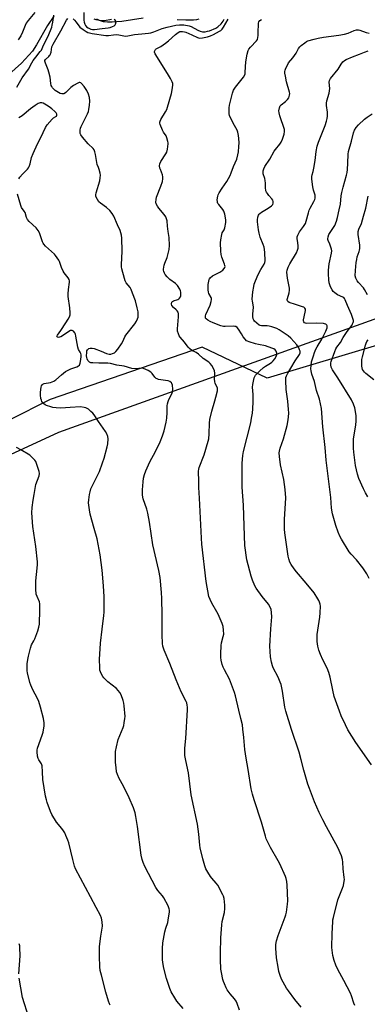
# Model space of a CAD drawing. Units: inches. Extents: x 1207768 to 1213768, y 525456 to 529456.
# Drawn here: x 1209498 to 1209684, y 528522 to 529052 of the extents above; entities that cross this region are included whole.
import ezdxf

# ---------------------------------------------------------------- set-up
doc = ezdxf.new("R2010")
doc.units = ezdxf.units.IN
doc.header["$MEASUREMENT"] = 0
for name, color, linetype in [('HYDRO-Single Line Stream', 4, 'Continuous'), ('NTRL-Farm Land', 3, 'Continuous'), ('NTRL-Trees', 3, 'Continuous'), ('Undefined', 1, 'Continuous')]:
    doc.layers.add(name, color=color, linetype=linetype)

msp = doc.modelspace()

# ---------------------------------------------------------------- linework, layer by layer
at = {"layer": 'HYDRO-Single Line Stream'}
for points in [[(1209515.98, 529054.02), (1209512.68, 529048.89), (1209506.76, 529038.52), (1209504.5, 529035.1), (1209498.66, 529028.59), (1209488.36, 529019.47)], [(1209563.92, 529052.87), (1209552.6, 529051.12), (1209549.9, 529050.81), (1209547.3, 529050.65), (1209544.85, 529050.68), (1209542.6, 529050.96), (1209540.61, 529051.55), (1209539.12, 529052.35)], [(1209593.91, 529052.3), (1209592.7, 529052.02), (1209591.01, 529051.82), (1209589.09, 529051.74), (1209586.97, 529051.76), (1209582.35, 529052.04)]]:
    msp.add_lwpolyline(points, dxfattribs=at)
at = {"layer": 'NTRL-Farm Land'}
msp.add_polyline3d([(1209257.18, 528474.47, 0), (1209274.72, 528528.03, 0), (1209283.66, 528584.69, 0), (1209299.64, 528639.81, 0), (1209323.99, 528690.58, 0), (1209367.96, 528742.61, 0), (1209406.7, 528777.32, 0), (1209452.89, 528799.82, 0), (1209518.76, 528830.09, 0), (1209836.04, 528944.07, 0), (1210116.61, 529036.98, 0)], dxfattribs=at)
at = {"layer": 'NTRL-Trees'}
msp.add_lwpolyline([(1209693.56, 528878.02), (1209630.71, 528859.17), (1209595.75, 528875.8), (1209514.09, 528847.72), (1209381.59, 528780.99), (1209269.12, 528695.57), (1209215.02, 528732.73), (1209199.46, 528754.53), (1209213.61, 528784.92), (1209230.71, 528788.33), (1209236.74, 528788.33), (1209265.66, 528799.94), (1209304.54, 528821.5), (1209326.67, 528851.98), (1209330.71, 528866.67), (1209330.71, 528909.17), (1209330.71, 528942.5), (1209338.9, 528956.84), (1209363.64, 528980.97), (1209418.21, 529034.17), (1209437.71, 529081.2)], dxfattribs=at)
at = {"layer": 'Undefined'}
for points, elevation in [([(1209505.81, 529055.88), (1209502.17, 529051.54), (1209501.18, 529050.17), (1209500.56, 529048.95), (1209499.19, 529045.35), (1209498.26, 529043.39), (1209496.9, 529041.25)], 282), ([(1209532.05, 529055.86), (1209532.1, 529051.73), (1209532.27, 529050.63), (1209532.59, 529049.57), (1209532.95, 529048.91), (1209533.62, 529048.2), (1209534.5, 529047.62), (1209535.97, 529046.94), (1209536.79, 529046.72), (1209537.8, 529046.7), (1209542.01, 529047.34), (1209545.25, 529047.67), (1209546.29, 529047.92), (1209547.61, 529048.42), (1209548.35, 529048.8), (1209548.95, 529049.28), (1209549.21, 529049.67), (1209549.35, 529050.17), (1209549.3, 529051.22), (1209548.99, 529051.86), (1209548.4, 529052.17)], 282), ([(1209496.07, 529015.69), (1209499, 529020.75), (1209502.35, 529025.34), (1209504.18, 529028.91), (1209504.92, 529030.11), (1209506.24, 529031.94), (1209508.73, 529034.86), (1209509.3, 529035.67), (1209510.47, 529038.31), (1209512.88, 529043.26), (1209514.86, 529048.03), (1209515.19, 529049.1), (1209515.54, 529050.72), (1209516.02, 529054.39)], 282), ([(1209615.7, 528519.13), (1209614.48, 528522.66), (1209613.92, 528523.97), (1209613.16, 528525.15), (1209610.69, 528527.96), (1209609.13, 528530.13), (1209608.58, 528531.15), (1209607.64, 528533.27), (1209607.1, 528534.6), (1209606.76, 528535.71), (1209606.01, 528539.45), (1209605.78, 528541.19), (1209605.53, 528546.45), (1209605.54, 528549.77), (1209605.7, 528558.12), (1209606.24, 528565.1), (1209606.49, 528566.83), (1209607.63, 528571.72), (1209607.91, 528573.92), (1209607.9, 528575.59), (1209607.44, 528579.3), (1209607.19, 528580.41), (1209606.87, 528581.21), (1209604.09, 528586.35), (1209603.24, 528587.51), (1209600.95, 528590.07), (1209600.25, 528590.97), (1209598.71, 528593.44), (1209597.74, 528595.23), (1209597.14, 528596.86), (1209596.05, 528600.49), (1209594.69, 528606.5), (1209594.45, 528607.95), (1209593.89, 528613.76), (1209593.2, 528619.15), (1209589.88, 528635.06), (1209588.38, 528646.82), (1209586.92, 528653.52), (1209586.46, 528656.12), (1209586.4, 528657.81), (1209586.44, 528660.06), (1209586.94, 528665.37), (1209587.82, 528680.75), (1209587.83, 528682.2), (1209587.7, 528683.31), (1209587.45, 528684.4), (1209587.16, 528685.19), (1209584.44, 528690.35), (1209581.66, 528696.84), (1209578.26, 528705.59), (1209575.33, 528712.82), (1209574.59, 528715.06), (1209574.43, 528716.48), (1209574.27, 528721.13), (1209574.19, 528731.85), (1209573.97, 528740.71), (1209573.8, 528743.86), (1209573.06, 528751.98), (1209572.4, 528755.68), (1209569.13, 528769.58), (1209567.42, 528781.68), (1209566.44, 528786.61), (1209565.95, 528788.6), (1209564.05, 528794.3), (1209563.71, 528796.24), (1209563.7, 528799.15), (1209563.95, 528803.41), (1209564.24, 528805.37), (1209564.76, 528807.4), (1209565.51, 528809.29), (1209567.62, 528814.08), (1209570.58, 528819.64), (1209573.12, 528824.85), (1209574.34, 528828.1), (1209575.25, 528830.85), (1209576.33, 528835.52), (1209576.69, 528837.56), (1209576.95, 528840.67), (1209576.93, 528844.31), (1209577.04, 528845.42), (1209577.35, 528846.54), (1209577.77, 528847.63), (1209579.43, 528850.77), (1209579.84, 528851.84), (1209579.94, 528853.24), (1209579.73, 528855.48), (1209579.47, 528856.22), (1209579.14, 528856.64), (1209578.25, 528857.3), (1209577.48, 528857.67), (1209576.08, 528858), (1209572.32, 528858.54), (1209571.5, 528858.75), (1209571.03, 528858.97), (1209570.6, 528859.26), (1209570.23, 528859.64), (1209568.86, 528861.7), (1209568.12, 528862.48), (1209566.62, 528863.3), (1209564.21, 528864.29), (1209563.12, 528864.5), (1209560.02, 528864.21), (1209557.98, 528864.3), (1209553.73, 528865.57), (1209549.94, 528866.16), (1209546.52, 528866.97), (1209545.1, 528867.22), (1209543.38, 528867.31), (1209540.2, 528867.23), (1209537, 528867.37), (1209535.87, 528867.5), (1209535.12, 528867.76), (1209534.72, 528868.09), (1209534.23, 528868.75), (1209533.86, 528869.5), (1209533.67, 528870.35), (1209533.62, 528871.21), (1209533.67, 528872.91), (1209533.8, 528873.9), (1209534.06, 528874.5), (1209534.36, 528874.82), (1209534.77, 528875.06), (1209535.48, 528875.3), (1209536.54, 528875.37), (1209537.66, 528875.13), (1209541.5, 528873.7), (1209544.26, 528872.47), (1209545.78, 528872.06), (1209546.54, 528872.08), (1209547.56, 528872.39), (1209548.53, 528872.87), (1209549.35, 528873.48), (1209550.4, 528874.71), (1209552.29, 528877.64), (1209553, 528878.88), (1209554.18, 528881.41), (1209554.77, 528882.38), (1209559.55, 528888.44), (1209560.48, 528889.85), (1209561.04, 528891.05), (1209561.29, 528892), (1209561.36, 528893.39), (1209561.26, 528894.8), (1209560.78, 528897.07), (1209559.81, 528900.72), (1209558.31, 528904.91), (1209557.55, 528906.85), (1209557.03, 528907.91), (1209554.94, 528910.55), (1209554.39, 528911.45), (1209553.93, 528912.79), (1209552.47, 528918.02), (1209552.33, 528919.03), (1209552.31, 528920.22), (1209552.72, 528927.44), (1209552.58, 528934.48), (1209552.33, 528936.15), (1209551.57, 528938.59), (1209550.15, 528941.68), (1209548.22, 528946.26), (1209547.4, 528947.77), (1209546.04, 528949.29), (1209544.35, 528950.93), (1209541.05, 528953.38), (1209540.17, 528954.13), (1209539.39, 528955.25), (1209538.65, 528957), (1209538.56, 528957.8), (1209538.75, 528958.94), (1209540.7, 528965.32), (1209540.93, 528966.96), (1209541.01, 528968.34), (1209540.88, 528969.46), (1209540.42, 528971.41), (1209540.06, 528972.47), (1209539.35, 528974.16), (1209539.05, 528975.12), (1209538.37, 528979.56), (1209538.03, 528980.98), (1209537.59, 528982.03), (1209537.12, 528982.7), (1209534.53, 528985.29), (1209531.34, 528988.88), (1209530.45, 528990.04), (1209530.15, 528990.82), (1209530.11, 528991.67), (1209530.17, 528992.55), (1209530.35, 528993.73), (1209530.6, 528994.57), (1209532.68, 528998.55), (1209534.05, 529001.38), (1209534.59, 529002.69), (1209534.87, 529003.77), (1209535.23, 529005.98), (1209535.26, 529008.22), (1209535.11, 529010.17), (1209534.66, 529012.05), (1209533.74, 529013.86), (1209532.34, 529016.08), (1209530.88, 529017.75), (1209530.46, 529018.05), (1209530.05, 529018.19), (1209529.59, 529018.19), (1209528.83, 529017.94), (1209526.54, 529016.69), (1209525.1, 529015.52), (1209522.43, 529012.91), (1209521.77, 529012.41), (1209521.29, 529012.19), (1209520.76, 529012.09), (1209520.23, 529012.08), (1209519.45, 529012.3), (1209518.45, 529012.86), (1209516.76, 529014.02), (1209515.89, 529014.77), (1209515.33, 529015.4), (1209514.93, 529016.03), (1209514.65, 529016.69), (1209514.4, 529017.77), (1209513.95, 529021.15), (1209513.39, 529023.76), (1209512.92, 529025.14), (1209511.5, 529028.64), (1209511.23, 529029.68), (1209511.25, 529030.16), (1209511.53, 529030.66), (1209513.38, 529032.31), (1209513.76, 529032.72), (1209514.05, 529033.18), (1209514.48, 529034.56), (1209515, 529037.44), (1209515.56, 529038.96), (1209519.78, 529046.13), (1209522.82, 529051.85), (1209523.53, 529052.68)], 284), ([(1209526.35, 529052.47), (1209527.16, 529051.7), (1209528.09, 529050.63), (1209529.98, 529048.1), (1209531.85, 529046.7), (1209533.34, 529045.73), (1209534.29, 529045.21), (1209535.19, 529044.88), (1209536.56, 529044.57), (1209543.87, 529043.6), (1209545.31, 529043.57), (1209548.15, 529043.93), (1209549.49, 529044), (1209550.87, 529043.84), (1209553.68, 529043.28), (1209554.76, 529043.22), (1209555.84, 529043.35), (1209559.4, 529044.12), (1209563.35, 529044.41), (1209566.78, 529044.78), (1209568.16, 529045.05), (1209569.71, 529045.49), (1209574.29, 529047.22), (1209576.87, 529048.02), (1209581.54, 529049.1), (1209583.52, 529049.35), (1209585.84, 529049.25), (1209588.73, 529048.82), (1209589.75, 529048.42), (1209593.41, 529046.38), (1209594.65, 529045.8), (1209595.8, 529045.5), (1209597.34, 529045.55), (1209598.62, 529045.81), (1209599.66, 529046.11), (1209603.08, 529047.44), (1209604.21, 529048.19), (1209605.88, 529049.89), (1209606.93, 529051.28), (1209607.46, 529052.25)], 284), ([(1209547, 529052.19), (1209543.21, 529051.47), (1209541.73, 529051.42), (1209540.29, 529051.57), (1209538.67, 529051.89), (1209537.68, 529052.25)], 282), ([(1209648.92, 528520.72), (1209645.53, 528524.86), (1209642.01, 528529.55), (1209641.02, 528531), (1209638.37, 528535.89), (1209637.66, 528537.77), (1209636.97, 528539.96), (1209636.52, 528542.28), (1209635.71, 528547.23), (1209635.26, 528552.55), (1209635.26, 528554.53), (1209635.57, 528556.41), (1209636.46, 528559.39), (1209640.28, 528569.31), (1209640.63, 528570.42), (1209640.93, 528571.86), (1209641.63, 528576.23), (1209641.74, 528577.98), (1209641.36, 528586.35), (1209641.15, 528588.37), (1209640.79, 528589.96), (1209640.42, 528591.03), (1209637.35, 528597.81), (1209636.51, 528599.39), (1209632.37, 528606.65), (1209630.93, 528609.53), (1209630.09, 528611.4), (1209629.65, 528612.79), (1209627.67, 528620.25), (1209623.61, 528632.31), (1209622.75, 528635.34), (1209622.12, 528638.14), (1209620.42, 528648.53), (1209619.28, 528654.66), (1209618.7, 528659.41), (1209618.16, 528665.9), (1209617.63, 528670.29), (1209617.29, 528672.61), (1209616.56, 528676), (1209615.37, 528680.48), (1209613.61, 528688.17), (1209613.07, 528690.07), (1209610.36, 528697.2), (1209607.69, 528702.2), (1209606.96, 528703.75), (1209606.49, 528705.11), (1209605.95, 528707.4), (1209605.76, 528708.83), (1209605.65, 528710.84), (1209605.91, 528715.25), (1209606.12, 528716.7), (1209607.06, 528720.09), (1209607.28, 528721.51), (1209607.18, 528723.51), (1209606.93, 528725.51), (1209606.39, 528727.19), (1209604.3, 528732.16), (1209603.62, 528733.48), (1209600.91, 528738.07), (1209599.94, 528740.15), (1209599.36, 528741.76), (1209597.86, 528749.8), (1209595.55, 528769.8), (1209595.3, 528773.07), (1209594.19, 528794.65), (1209593.99, 528800.31), (1209593.95, 528804.69), (1209593.72, 528808), (1209593.73, 528809.05), (1209593.9, 528810.19), (1209594.12, 528811.03), (1209596.74, 528817.91), (1209598.98, 528825.21), (1209599.21, 528826.6), (1209599.45, 528829.13), (1209599.59, 528834.91), (1209599.79, 528836.85), (1209600.83, 528841.43), (1209602.57, 528846.99), (1209603.09, 528848.97), (1209603.88, 528852.39), (1209603.97, 528853.24), (1209603.93, 528853.75), (1209603.63, 528854.67), (1209602.75, 528856.31), (1209602.45, 528857.3), (1209602.33, 528858.63), (1209602.48, 528861.92), (1209602.34, 528863.07), (1209601.67, 528864.68), (1209600.92, 528865.92), (1209600.02, 528867.03), (1209599.22, 528867.83), (1209596.26, 528869.77), (1209593.74, 528872.11), (1209592.41, 528872.98), (1209590.17, 528874.06), (1209588.89, 528875.09), (1209588.13, 528875.91), (1209586.2, 528878.49), (1209583.84, 528881.28), (1209583.36, 528881.98), (1209582.91, 528883.06), (1209582.53, 528884.47), (1209582.43, 528885.63), (1209583.02, 528892.1), (1209583.06, 528892.99), (1209582.99, 528893.86), (1209582.73, 528894.66), (1209582.31, 528895.38), (1209581.76, 528895.97), (1209580.33, 528897.24), (1209579.46, 528898.25), (1209579.16, 528898.9), (1209579.14, 528899.35), (1209579.35, 528900), (1209579.81, 528900.5), (1209580.25, 528900.71), (1209582.54, 528901.43), (1209583.2, 528901.8), (1209583.58, 528902.18), (1209583.99, 528902.88), (1209584.17, 528903.41), (1209584.28, 528904.26), (1209584.24, 528905.4), (1209584.02, 528906.23), (1209583.66, 528907.02), (1209582.48, 528909.02), (1209581.43, 528910.02), (1209578.33, 528912.32), (1209576.82, 528913.74), (1209575.88, 528914.87), (1209575.47, 528915.65), (1209575.16, 528916.47), (1209574.99, 528917.32), (1209574.99, 528917.89), (1209575.34, 528919.91), (1209575.68, 528921.01), (1209576.87, 528924.16), (1209577.96, 528928.42), (1209578.09, 528930.47), (1209578.01, 528934.89), (1209577.42, 528938.16), (1209577.08, 528941), (1209576.87, 528943.77), (1209576.6, 528944.85), (1209576.1, 528945.91), (1209575.34, 528947.17), (1209572.45, 528950.59), (1209571.62, 528951.71), (1209571.07, 528952.88), (1209570.88, 528953.91), (1209570.93, 528955.26), (1209571.19, 528956.61), (1209573.56, 528962.47), (1209574.34, 528964.97), (1209574.62, 528966.38), (1209574.57, 528967.49), (1209574.34, 528968.6), (1209573.24, 528971.37), (1209573, 528972.22), (1209572.86, 528973.38), (1209572.95, 528974.51), (1209573.53, 528975.76), (1209576.14, 528979.8), (1209576.63, 528980.74), (1209577.06, 528982.37), (1209577.47, 528985.18), (1209577.47, 528985.73), (1209577.33, 528986.56), (1209576.73, 528988.45), (1209576.28, 528989.49), (1209574.96, 528991.54), (1209574.44, 528992.61), (1209573.21, 528995.64), (1209572.98, 528996.45), (1209572.95, 528996.99), (1209573.07, 528997.5), (1209573.43, 528998.26), (1209576.09, 529002.39), (1209576.69, 529003.7), (1209578.39, 529009.29), (1209579.18, 529012.26), (1209579.8, 529015.31), (1209579.97, 529017), (1209579.86, 529017.79), (1209579.65, 529018.57), (1209578.7, 529020.48), (1209577.11, 529023.17), (1209570.48, 529033.64), (1209570.08, 529034.64), (1209570.06, 529034.89), (1209570.19, 529035.36), (1209570.62, 529036.02), (1209571.02, 529036.38), (1209573.57, 529037.66), (1209576.06, 529039.32), (1209577.57, 529040.58), (1209581.33, 529044.12), (1209582.73, 529045.13), (1209583.73, 529045.6), (1209584.25, 529045.7), (1209585.05, 529045.7), (1209586.13, 529045.55), (1209586.94, 529045.33), (1209590.13, 529043.92), (1209593.17, 529042.39), (1209594.19, 529042.12), (1209595.82, 529042.22), (1209598.58, 529042.86), (1209600.26, 529043.35), (1209601.76, 529044.03), (1209605.02, 529045.8), (1209605.72, 529046.27), (1209606.37, 529046.89), (1209607.2, 529048.06), (1209609.7, 529052.3)], 286), ([(1209677.68, 528521.66), (1209677.17, 528522.97), (1209675.89, 528526.83), (1209675.35, 528528.19), (1209671.84, 528535.12), (1209668.65, 528540.94), (1209667.57, 528543.27), (1209666.67, 528545.78), (1209665.99, 528548.47), (1209665.55, 528551.41), (1209665.41, 528552.89), (1209665.52, 528560.35), (1209665.84, 528566.7), (1209665.97, 528567.82), (1209666.2, 528568.93), (1209668.69, 528578.48), (1209669.29, 528580.21), (1209671.18, 528584.7), (1209671.56, 528586.14), (1209672.04, 528588.48), (1209672.13, 528589.36), (1209672.09, 528590.49), (1209671.53, 528595.19), (1209671.31, 528598.79), (1209671.08, 528600.19), (1209670.51, 528602.12), (1209668.55, 528606.7), (1209662.45, 528617.78), (1209660.59, 528621.45), (1209658.65, 528625.57), (1209656.11, 528631.27), (1209653.29, 528638.35), (1209652.44, 528640.78), (1209650.31, 528648.24), (1209648.93, 528653.9), (1209647.79, 528658.02), (1209643.72, 528670.19), (1209640.64, 528680.09), (1209640.19, 528682.23), (1209638.95, 528690.83), (1209638.18, 528694.29), (1209637.7, 528695.65), (1209636.54, 528698.29), (1209633.87, 528703.34), (1209633.48, 528704.46), (1209633.02, 528706.44), (1209632.51, 528709.32), (1209632.09, 528714.89), (1209632.62, 528724.26), (1209633.1, 528730.78), (1209633.01, 528733.03), (1209632.75, 528734.67), (1209632.21, 528736.02), (1209631.36, 528737.55), (1209627.97, 528741.68), (1209624.72, 528746.18), (1209624.01, 528747.46), (1209622.71, 528750.43), (1209621.96, 528752.64), (1209619.76, 528761.45), (1209618.65, 528769.07), (1209618.19, 528779.64), (1209618, 528790.78), (1209617.2, 528800.52), (1209617.2, 528813.44), (1209617.6, 528817.59), (1209617.89, 528819.65), (1209621.79, 528835.16), (1209622.28, 528837.58), (1209622.71, 528840.39), (1209622.95, 528842.67), (1209623.17, 528846.42), (1209623.04, 528850.44), (1209622.81, 528854.37), (1209622.89, 528855.78), (1209623.69, 528859.27), (1209623.98, 528860.09), (1209624.43, 528860.82), (1209626.48, 528862.93), (1209628.6, 528864.87), (1209629.75, 528865.68), (1209632.46, 528867.3), (1209633.1, 528867.78), (1209633.87, 528868.5), (1209634.79, 528869.62), (1209635.52, 528870.83), (1209635.85, 528871.86), (1209635.78, 528872.66), (1209635.41, 528873.69), (1209634.95, 528874.36), (1209634.29, 528874.88), (1209633.22, 528875.38), (1209629.69, 528876.52), (1209626.02, 528877.23), (1209624.29, 528877.68), (1209620.87, 528878.71), (1209620.06, 528879.03), (1209619.57, 528879.32), (1209618.79, 528880.1), (1209617.79, 528881.49), (1209616.85, 528882.94), (1209615.29, 528885.59), (1209614.51, 528886.45), (1209613.83, 528886.9), (1209613.34, 528887.03), (1209612.55, 528887.08), (1209608.03, 528886.91), (1209607.19, 528887.01), (1209605.82, 528887.38), (1209601.6, 528888.85), (1209599.98, 528889.59), (1209598.76, 528890.37), (1209597.89, 528891.07), (1209597.58, 528891.48), (1209597.41, 528892.18), (1209597.46, 528892.69), (1209597.71, 528893.48), (1209599.94, 528898.49), (1209600.49, 528900.41), (1209600.7, 528901.49), (1209600.72, 528902.01), (1209600.6, 528902.49), (1209599.3, 528904.67), (1209599.05, 528905.49), (1209598.85, 528906.64), (1209598.84, 528907.82), (1209598.99, 528909.61), (1209599.21, 528911.38), (1209599.42, 528912.21), (1209599.67, 528912.7), (1209600.01, 528913.14), (1209601.29, 528914.26), (1209602.27, 528914.83), (1209605.11, 528916.2), (1209606.83, 528917.34), (1209607.59, 528918.13), (1209607.9, 528918.8), (1209607.98, 528919.27), (1209607.94, 528919.76), (1209607.74, 528920.51), (1209606.31, 528924.3), (1209605.89, 528925.7), (1209605.72, 528927.48), (1209605.58, 528931.95), (1209605.72, 528933.67), (1209606.21, 528936.41), (1209606.51, 528937.39), (1209607.48, 528938.98), (1209607.86, 528940.04), (1209608.44, 528942.88), (1209608.47, 528944.31), (1209607.9, 528947.42), (1209607.39, 528949.04), (1209606.77, 528949.98), (1209604.59, 528952.57), (1209604.17, 528953.22), (1209603.97, 528953.68), (1209603.86, 528954.21), (1209603.84, 528955.04), (1209604.05, 528957.01), (1209604.29, 528957.82), (1209604.84, 528958.87), (1209606.45, 528961.4), (1209608.98, 528965), (1209610.75, 528968.25), (1209611.36, 528969.7), (1209612.53, 528973.02), (1209614.26, 528977.04), (1209614.91, 528979.25), (1209615.23, 528980.95), (1209615.47, 528983.86), (1209615.54, 528985.86), (1209615.49, 528988.08), (1209615.24, 528989.77), (1209614.86, 528991.44), (1209614.45, 528992.53), (1209613.16, 528995.16), (1209611.01, 528999.23), (1209610.44, 529000.53), (1209610.23, 529001.39), (1209610.15, 529002.54), (1209610.22, 529004.59), (1209610.38, 529006.04), (1209611.94, 529012.54), (1209612.48, 529014.17), (1209613.57, 529015.77), (1209617.92, 529021.13), (1209618.64, 529022.32), (1209618.79, 529022.87), (1209618.89, 529023.74), (1209619.13, 529029.39), (1209619.94, 529033.43), (1209620.45, 529035.41), (1209620.8, 529036.18), (1209621.63, 529037.3), (1209624.95, 529040.71), (1209625.35, 529041.41), (1209625.69, 529042.44), (1209625.85, 529043.53), (1209625.78, 529046.1), (1209625.89, 529049), (1209626, 529050.14), (1209626.23, 529050.92), (1209626.69, 529051.56), (1209627.56, 529052.19)], 288), ([(1209686.62, 528651.11), (1209678.23, 528663.06), (1209674.01, 528669.93), (1209672.65, 528672.68), (1209670.48, 528677.48), (1209669.49, 528679.93), (1209666.68, 528687.98), (1209665.91, 528691.31), (1209664.56, 528698.32), (1209663.84, 528700.77), (1209662.94, 528703.13), (1209660.54, 528707.67), (1209659.2, 528710.45), (1209658.38, 528712.81), (1209657.85, 528715), (1209657.49, 528717.53), (1209657.52, 528721.21), (1209659, 528730.66), (1209659.19, 528732.97), (1209659.23, 528736.42), (1209659.06, 528737.58), (1209658.76, 528738.72), (1209658.44, 528739.53), (1209657.92, 528740.53), (1209655.96, 528743.67), (1209651.67, 528748.83), (1209646.38, 528754.95), (1209645.15, 528756.58), (1209643.57, 528758.98), (1209642.85, 528760.22), (1209642.23, 528761.89), (1209641.91, 528763.33), (1209640.14, 528775.87), (1209639.93, 528777.87), (1209640.03, 528783.18), (1209640.59, 528794.72), (1209640.35, 528799.27), (1209639.62, 528804.59), (1209637.81, 528812.47), (1209637.18, 528817.04), (1209637.13, 528818.92), (1209637.25, 528819.97), (1209637.61, 528821.54), (1209639.32, 528826.58), (1209641.31, 528833.65), (1209641.74, 528835.65), (1209642.1, 528838.26), (1209642.2, 528840.6), (1209642.15, 528842.33), (1209641.69, 528846.86), (1209640.9, 528853.11), (1209640.58, 528857.83), (1209640.64, 528859.51), (1209640.94, 528860.48), (1209641.65, 528861.92), (1209643.4, 528864.54), (1209645.73, 528868.47), (1209647.95, 528871.83), (1209648.33, 528872.88), (1209648.34, 528873.68), (1209648.09, 528874.46), (1209647.6, 528875.47), (1209646.52, 528877.09), (1209643.39, 528880.62), (1209641.94, 528881.89), (1209637.06, 528885.11), (1209635.82, 528885.83), (1209634.77, 528886.31), (1209633.11, 528886.85), (1209631.7, 528887.21), (1209630.63, 528887.32), (1209627.66, 528887.36), (1209626.89, 528887.5), (1209626.4, 528887.72), (1209625.03, 528888.7), (1209623.81, 528889.86), (1209623.51, 528890.31), (1209623.19, 528891.06), (1209622.9, 528892.41), (1209622.92, 528893.57), (1209623.27, 528897.36), (1209623.14, 528898.66), (1209622.71, 528900.64), (1209622.64, 528901.76), (1209622.99, 528905.69), (1209623.4, 528908.56), (1209623.73, 528909.68), (1209625.6, 528914.56), (1209627.2, 528917.61), (1209629.07, 528920.5), (1209629.42, 528921.48), (1209629.53, 528922.31), (1209629.38, 528926.71), (1209629.23, 528928.35), (1209629.02, 528929.66), (1209628.53, 528931.17), (1209626.92, 528934.97), (1209626.29, 528937.23), (1209625.93, 528938.94), (1209625.46, 528943.24), (1209625.47, 528944.41), (1209625.65, 528945.85), (1209626.02, 528946.93), (1209626.33, 528947.41), (1209626.71, 528947.82), (1209627.64, 528948.51), (1209631.19, 528950.67), (1209632.93, 528951.83), (1209633.35, 528952.2), (1209633.68, 528952.62), (1209633.89, 528953.38), (1209633.88, 528954.2), (1209633.63, 528954.99), (1209633.14, 528955.7), (1209631.58, 528957.48), (1209630.72, 528958.59), (1209630.28, 528959.28), (1209629.97, 528960.04), (1209629.67, 528961.68), (1209629.7, 528964.16), (1209629.61, 528965.47), (1209629.35, 528966.54), (1209628.5, 528969.16), (1209628.4, 528969.94), (1209628.43, 528970.72), (1209628.79, 528971.76), (1209629.44, 528973.03), (1209632.11, 528976.93), (1209634.44, 528981.39), (1209635.07, 528982.26), (1209637.4, 528985.05), (1209638.22, 528986.21), (1209638.87, 528987.69), (1209639.79, 528990.43), (1209640.01, 528991.84), (1209639.91, 528992.95), (1209637.4, 529000.32), (1209637.03, 529001.9), (1209636.98, 529003.01), (1209637.2, 529004.69), (1209637.37, 529005.24), (1209637.6, 529005.66), (1209638.16, 529006.27), (1209640.43, 529008), (1209641.62, 529009.13), (1209642.2, 529010.01), (1209642.71, 529011.52), (1209642.78, 529012.3), (1209642.67, 529013.1), (1209641.07, 529018.61), (1209640.43, 529021.65), (1209640.21, 529023.3), (1209640.19, 529024.11), (1209640.33, 529024.93), (1209640.72, 529025.99), (1209641.32, 529027.29), (1209642.17, 529028.78), (1209644.43, 529031.5), (1209645.39, 529032.85), (1209646.14, 529034.04), (1209647.53, 529036.53), (1209648.16, 529037.46), (1209648.97, 529038.24), (1209650.78, 529039.63), (1209651.73, 529040.25), (1209652.5, 529040.61), (1209655.81, 529041.57), (1209658.05, 529042.09), (1209660.93, 529042.55), (1209669.13, 529043.65), (1209672.2, 529044.25), (1209674.14, 529044.81), (1209677.33, 529046.26), (1209678.62, 529046.59), (1209679.63, 529046.6), (1209680.47, 529046.43), (1209683.75, 529045.12), (1209685.39, 529044.7)], 290), ([(1209685.43, 528751.43), (1209684.18, 528753.93), (1209682, 528757.13), (1209678.57, 528761.35), (1209675.78, 528764.44), (1209674.74, 528765.74), (1209670.59, 528772.62), (1209669.73, 528774.18), (1209668.85, 528776.34), (1209667.54, 528779.9), (1209666.4, 528783.68), (1209665.82, 528786.18), (1209665.25, 528789.27), (1209664.84, 528795.02), (1209662.63, 528812.12), (1209662.34, 528815.06), (1209661.87, 528821.83), (1209660.53, 528833.06), (1209659.86, 528842.8), (1209658.74, 528847.82), (1209657.19, 528852.57), (1209656.01, 528857.46), (1209654.66, 528861.28), (1209654.19, 528863.17), (1209654.06, 528864.27), (1209654.19, 528866.01), (1209654.54, 528868.03), (1209655.46, 528871.14), (1209656.11, 528873.02), (1209656.83, 528874.77), (1209657.48, 528876.06), (1209659.92, 528880.19), (1209662.19, 528884.54), (1209662.87, 528886.32), (1209662.95, 528886.82), (1209662.9, 528887.32), (1209662.67, 528887.73), (1209662.1, 528888.16), (1209661.38, 528888.45), (1209660.81, 528888.56), (1209656.91, 528888.72), (1209651.91, 528888.67), (1209651.21, 528888.75), (1209650.63, 528888.99), (1209650.31, 528889.43), (1209650.21, 528889.92), (1209650.2, 528890.47), (1209650.44, 528892.21), (1209651.23, 528895.5), (1209651.2, 528896.23), (1209650.93, 528896.84), (1209650.39, 528897.3), (1209649.66, 528897.61), (1209645.81, 528898.79), (1209642.42, 528899.96), (1209641.73, 528900.36), (1209641.47, 528900.7), (1209641.36, 528901.07), (1209641.35, 528901.53), (1209641.47, 528902.08), (1209642.44, 528905.12), (1209642.61, 528906.47), (1209642.55, 528907.62), (1209642.33, 528909.34), (1209641.54, 528912.89), (1209641.29, 528914.54), (1209641.18, 528916.19), (1209641.35, 528917.28), (1209641.95, 528918.91), (1209642.79, 528920.77), (1209646.34, 528926.57), (1209647, 528928.04), (1209647.2, 528929.1), (1209647.24, 528930.42), (1209647.1, 528931.9), (1209646.72, 528934.38), (1209646.79, 528935.25), (1209647.02, 528936.1), (1209647.4, 528936.89), (1209648.02, 528937.91), (1209650.22, 528940.7), (1209651.25, 528942.42), (1209651.67, 528943.68), (1209652.78, 528948.21), (1209653.21, 528949.63), (1209653.69, 528950.68), (1209655.69, 528954.19), (1209656.19, 528955.27), (1209656.45, 528956.1), (1209656.51, 528956.88), (1209656.4, 528957.64), (1209655.57, 528960.35), (1209655.22, 528962.09), (1209654.59, 528966.19), (1209654.55, 528967.6), (1209654.76, 528968.58), (1209655.4, 528970.45), (1209655.78, 528972.21), (1209656.46, 528976.35), (1209656.88, 528981.11), (1209657.53, 528984), (1209658.26, 528986.21), (1209661.81, 528995.18), (1209662.57, 528997.39), (1209662.95, 528998.8), (1209663.07, 529000.21), (1209663.07, 529002.2), (1209662.54, 529005.92), (1209662.48, 529007.05), (1209662.72, 529008.4), (1209663.89, 529012.47), (1209664.2, 529013.84), (1209664.24, 529014.97), (1209664.02, 529018.42), (1209664.19, 529019.39), (1209664.62, 529020.33), (1209668.74, 529025.41), (1209670.46, 529028.12), (1209671.31, 529029.3), (1209672.1, 529030.13), (1209673.05, 529030.7), (1209676.48, 529032.13), (1209680.23, 529033.5), (1209682.88, 529034.57), (1209684.83, 529035.21)], 292), ([(1209497.17, 528966.37), (1209497.82, 528967.31), (1209499.12, 528968.87), (1209501.92, 528971.7), (1209502.42, 528972.36), (1209502.83, 528973.08), (1209503.3, 528974.41), (1209504.06, 528977.81), (1209504.85, 528980), (1209507.16, 528985.2), (1209508.97, 528988.73), (1209511.5, 528994.05), (1209512.5, 528995.52), (1209515.03, 528998.46), (1209515.91, 528999.23), (1209517.13, 528999.92), (1209517.48, 529000.21), (1209517.68, 529000.59), (1209517.63, 529001.29), (1209517.3, 529001.9), (1209516.61, 529002.63), (1209514.94, 529004.06), (1209513.5, 529005.13), (1209512.02, 529006.06), (1209510.25, 529007.04), (1209509.48, 529007.33), (1209508.67, 529007.39), (1209507.67, 529007.02), (1209505.99, 529005.94), (1209503.55, 529004.06), (1209499.03, 529000.35), (1209498.09, 528999.73), (1209497.13, 528999.27)], 282), ([(1209684.72, 528795.3), (1209683.38, 528797.53), (1209682.31, 528799.59), (1209679.93, 528805.24), (1209679.19, 528807.49), (1209678.04, 528812.14), (1209677.15, 528819.42), (1209676.97, 528821.46), (1209676.97, 528824.6), (1209677.05, 528826.3), (1209678.33, 528834.12), (1209678.49, 528836.1), (1209678.47, 528838.94), (1209678.12, 528841.25), (1209677.72, 528843.25), (1209677.05, 528845.12), (1209675.96, 528847.44), (1209668.63, 528859.27), (1209665.75, 528863.59), (1209665, 528865.17), (1209664.81, 528866.27), (1209664.91, 528867.4), (1209665.1, 528868.2), (1209667.02, 528873.59), (1209667.58, 528874.88), (1209668.15, 528875.81), (1209670.02, 528878.36), (1209671.53, 528881.06), (1209673.54, 528884.33), (1209676.18, 528887.59), (1209676.57, 528888.36), (1209676.86, 528889.16), (1209676.96, 528889.71), (1209676.96, 528890.25), (1209676.7, 528891.32), (1209675.89, 528893.45), (1209673.77, 528898.24), (1209672.6, 528901.33), (1209672.21, 528902.04), (1209671.77, 528902.5), (1209671.34, 528902.78), (1209668.34, 528903.98), (1209666.96, 528905.02), (1209666.15, 528905.85), (1209665.49, 528906.77), (1209664.63, 528908.25), (1209664.22, 528909.3), (1209663.94, 528910.4), (1209663.72, 528912.07), (1209663.61, 528915.33), (1209663.64, 528917.36), (1209664.02, 528920.72), (1209665.23, 528926.34), (1209665.37, 528927.72), (1209665.24, 528928.54), (1209664.92, 528929.62), (1209664.32, 528931.23), (1209663.4, 528933.2), (1209663.24, 528933.69), (1209663.19, 528934.2), (1209663.35, 528935.23), (1209663.84, 528936.48), (1209666.33, 528940.27), (1209666.9, 528941.28), (1209667.84, 528943.67), (1209668.45, 528945.57), (1209669.35, 528949.8), (1209670.1, 528952.81), (1209670.43, 528957.18), (1209670.77, 528959.15), (1209671.42, 528961.95), (1209673.28, 528968.46), (1209673.62, 528969.89), (1209673.79, 528971.36), (1209674.03, 528974.92), (1209674.18, 528979.66), (1209674.36, 528981.05), (1209675.97, 528986.64), (1209677.03, 528991.25), (1209677.54, 528992.59), (1209678.42, 528994.11), (1209679.68, 528995.52), (1209683.01, 528998.52), (1209684.35, 528999.57), (1209686.99, 529001.32)], 294), ([(1209585.55, 528520.02), (1209582.18, 528524.05), (1209581.02, 528525.71), (1209579.13, 528528.95), (1209578.33, 528530.84), (1209576.53, 528536.17), (1209575.15, 528541.7), (1209574.73, 528543.7), (1209574.44, 528546.2), (1209574.31, 528550.52), (1209574.36, 528552.25), (1209574.64, 528555.41), (1209574.93, 528557.38), (1209575.73, 528561.28), (1209576.24, 528563.27), (1209577.2, 528566.34), (1209577.46, 528567.47), (1209578.08, 528572.06), (1209578.13, 528572.91), (1209578.02, 528573.74), (1209577.37, 528575.31), (1209575.09, 528579.66), (1209574.39, 528580.6), (1209571.83, 528583.49), (1209570.76, 528585.06), (1209564.86, 528596.48), (1209563.95, 528598.56), (1209563.41, 528600.16), (1209562.97, 528602.47), (1209560.96, 528617.87), (1209560.13, 528623.33), (1209559.66, 528625.31), (1209558.74, 528628.07), (1209556.46, 528633.34), (1209553.36, 528639.67), (1209551.09, 528643.78), (1209550.19, 528645.97), (1209549.76, 528647.37), (1209549.41, 528649.63), (1209549.1, 528652.47), (1209549.11, 528656.28), (1209549.22, 528658.32), (1209549.7, 528660.87), (1209550.62, 528664.81), (1209553.2, 528671.3), (1209553.54, 528672.38), (1209553.84, 528673.78), (1209554.23, 528676.05), (1209554.31, 528677.19), (1209553.88, 528682.8), (1209553.67, 528684.26), (1209553.27, 528685.68), (1209552.17, 528688.75), (1209551.5, 528690.03), (1209550.61, 528691.19), (1209549.61, 528692.23), (1209545.07, 528695.84), (1209542.9, 528697.88), (1209542.36, 528698.57), (1209541.63, 528699.84), (1209541.02, 528701.18), (1209540.79, 528702.01), (1209540.66, 528703.46), (1209540.6, 528707.88), (1209541.08, 528716.66), (1209541.91, 528724.09), (1209542.89, 528731.47), (1209543.02, 528733.24), (1209543.01, 528741.54), (1209542.71, 528747.49), (1209542.02, 528755.8), (1209540.88, 528764.2), (1209539.21, 528772.66), (1209537.68, 528778.36), (1209535.47, 528786.08), (1209535.1, 528788.4), (1209534.7, 528792.18), (1209534.77, 528793.65), (1209535.15, 528796.58), (1209535.45, 528797.99), (1209535.94, 528799.63), (1209537.23, 528802.54), (1209540.45, 528808.97), (1209542.19, 528813.69), (1209543.03, 528816.21), (1209544.62, 528822.16), (1209545.01, 528823.87), (1209545.19, 528826.44), (1209545.04, 528827.84), (1209544.52, 528829.17), (1209543.84, 528830.45), (1209539.96, 528835.92), (1209537.72, 528839.36), (1209536.98, 528840.25), (1209535.95, 528841.27), (1209534.65, 528842.41), (1209533.95, 528842.88), (1209533.14, 528843.19), (1209532.29, 528843.4), (1209530.26, 528843.68), (1209524.78, 528843.43), (1209519.84, 528843.02), (1209517.19, 528843.18), (1209515.44, 528843.41), (1209514.33, 528843.72), (1209512.14, 528844.49), (1209511.34, 528844.83), (1209510.63, 528845.28), (1209510.03, 528845.88), (1209509.56, 528846.57), (1209509.29, 528847.34), (1209509.1, 528848.16), (1209508.83, 528850.1), (1209508.87, 528851.58), (1209509.21, 528854.25), (1209509.44, 528855.07), (1209509.71, 528855.52), (1209510.09, 528855.87), (1209510.81, 528856.21), (1209514.12, 528856.84), (1209515.95, 528857.52), (1209517.11, 528858.3), (1209520.05, 528861.02), (1209522.22, 528862.74), (1209523.26, 528863.31), (1209525.16, 528864.17), (1209528.43, 528865.32), (1209529.28, 528865.74), (1209529.78, 528866.25), (1209530.23, 528867.18), (1209530.4, 528868.21), (1209530.61, 528870.7), (1209530.61, 528871.76), (1209530.45, 528872.49), (1209530.14, 528873.2), (1209529.34, 528874.6), (1209528.9, 528875.92), (1209527.86, 528881.77), (1209527.6, 528882.88), (1209527.27, 528883.64), (1209526.57, 528884.46), (1209525.93, 528884.85), (1209525.43, 528884.9), (1209524.92, 528884.81), (1209524.01, 528884.35), (1209521.26, 528882.3), (1209519.76, 528881.48), (1209519, 528881.19), (1209518.52, 528881.1), (1209517.95, 528881.22), (1209517.82, 528881.32), (1209517.69, 528881.57), (1209517.72, 528881.88), (1209517.89, 528882.27), (1209519.84, 528884.8), (1209522.36, 528888.91), (1209523.68, 528890.89), (1209524.33, 528892.17), (1209524.69, 528893.25), (1209524.77, 528894.38), (1209524.61, 528897), (1209523.76, 528903.11), (1209523.63, 528904.57), (1209523.8, 528906.88), (1209524.37, 528910.8), (1209524.37, 528911.6), (1209524.22, 528912.21), (1209523.67, 528913.19), (1209521.61, 528915.86), (1209521.02, 528916.77), (1209520.09, 528918.79), (1209519.06, 528921.95), (1209518.67, 528922.73), (1209517.86, 528923.98), (1209516.96, 528925.18), (1209516.37, 528925.83), (1209511.59, 528930.14), (1209510.6, 528931.2), (1209510.26, 528931.74), (1209509.91, 528932.55), (1209508.29, 528937.34), (1209507.67, 528938.63), (1209506.48, 528940.07), (1209502.75, 528943.47), (1209501.8, 528944.56), (1209501.34, 528945.61), (1209500.52, 528948.27), (1209500.12, 528948.98), (1209498.7, 528951.02), (1209498.24, 528952.05), (1209496.56, 528958.18)], 282), ([(1209546.22, 528521.85), (1209545.83, 528522.62), (1209545.36, 528524.02), (1209543.97, 528528.87), (1209541.53, 528537.96), (1209540.95, 528540.51), (1209540.69, 528542.41), (1209540.51, 528548.18), (1209540.62, 528553.41), (1209541.21, 528558.98), (1209541.96, 528563.18), (1209542.09, 528564.3), (1209541.96, 528566.66), (1209541.61, 528568.68), (1209541.05, 528569.98), (1209538.75, 528574.31), (1209535.79, 528580.17), (1209527.67, 528595.26), (1209527.17, 528596.62), (1209526.13, 528600.24), (1209525.2, 528604.61), (1209524, 528609.14), (1209523.55, 528610.51), (1209522.5, 528613.17), (1209521.91, 528614.47), (1209521.17, 528615.68), (1209520.31, 528616.84), (1209517.5, 528620.3), (1209514.93, 528624.47), (1209514.23, 528626.05), (1209512.39, 528630.95), (1209511.98, 528632.33), (1209511.54, 528634.28), (1209510.17, 528643.15), (1209509.83, 528647.44), (1209509.81, 528650.54), (1209509.63, 528651.17), (1209509.38, 528651.66), (1209507.91, 528653.73), (1209507.51, 528654.46), (1209507.19, 528655.83), (1209506.99, 528658.1), (1209507.02, 528658.95), (1209507.29, 528660.09), (1209509.78, 528667.09), (1209510.29, 528668.78), (1209510.87, 528672.13), (1209510.89, 528672.96), (1209510.79, 528673.8), (1209510.36, 528676.04), (1209508.82, 528682.09), (1209507.87, 528685.22), (1209507.18, 528686.8), (1209504.76, 528691.46), (1209503.59, 528694.05), (1209503.08, 528695.39), (1209501.85, 528700.57), (1209501.7, 528701.73), (1209501.64, 528703.18), (1209501.67, 528705.52), (1209501.96, 528707.85), (1209502.32, 528709.57), (1209503.4, 528713.82), (1209504.03, 528715.69), (1209505.27, 528717.8), (1209505.77, 528718.84), (1209507.42, 528723.2), (1209507.97, 528725.14), (1209508.26, 528726.82), (1209508.37, 528727.96), (1209508.54, 528733.38), (1209508.5, 528737.69), (1209508.25, 528738.79), (1209507.03, 528741.69), (1209506.59, 528742.96), (1209506.42, 528743.76), (1209506.32, 528744.91), (1209506.27, 528750.13), (1209507.09, 528756.91), (1209507.2, 528758.9), (1209507.16, 528760.35), (1209506.27, 528768.55), (1209504.77, 528779.36), (1209504.09, 528786.8), (1209504.29, 528789.59), (1209504.96, 528793.52), (1209505.37, 528796.65), (1209505.91, 528799.89), (1209506.37, 528801.91), (1209508.05, 528806.62), (1209508.23, 528807.9), (1209508.13, 528808.97), (1209506.92, 528812.8), (1209506.24, 528814.37), (1209505.74, 528815.05), (1209504.96, 528815.91), (1209503.93, 528816.93), (1209503.05, 528817.68), (1209498.27, 528820.68), (1209495.93, 528821.88)], 280), ([(1209497.26, 528538.75), (1209498, 528548.43), (1209497.8, 528552.89), (1209497.68, 528553.77), (1209497.4, 528554.9)], 278), ([(1209502.59, 528515.15), (1209499.1, 528525.86), (1209497.33, 528536.41)], 278)]:
    msp.add_lwpolyline(points, dxfattribs=dict(at, elevation=elevation))
for points in [[(1209684.5, 528904.09, 296), (1209682.91, 528906.91, 296), (1209682.31, 528907.83, 296), (1209679.71, 528910.63, 296), (1209679.01, 528911.55, 296), (1209678.21, 528913.04, 296), (1209677.96, 528914.14, 296), (1209678.09, 528917.1, 296), (1209678.51, 528921.35, 296), (1209678.75, 528923.03, 296), (1209679.06, 528924.4, 296), (1209680.13, 528927.28, 296), (1209680.32, 528928.09, 296), (1209680.41, 528928.96, 296), (1209680.36, 528930.71, 296), (1209679.58, 528936.53, 296), (1209679.58, 528938.1, 296), (1209679.94, 528939.38, 296), (1209681.3, 528942.42, 296), (1209682.48, 528946.32, 296), (1209683.59, 528950.55, 296), (1209684.87, 528957.02, 296)], [(1209687.87, 528858.2, 296), (1209683.73, 528861.62, 296), (1209682.91, 528862.44, 296), (1209682.37, 528863.12, 296), (1209681.94, 528863.88, 296), (1209681.64, 528864.71, 296), (1209681.51, 528865.58, 296), (1209681.48, 528866.77, 296), (1209681.57, 528869.17, 296), (1209681.8, 528870.64, 296), (1209683.48, 528876.99, 296), (1209683.83, 528877.99, 296), (1209684.26, 528878.93, 296), (1209684.84, 528879.84, 296)]]:
    msp.add_polyline3d(points, dxfattribs=at)

doc.saveas('drawing.dxf')
